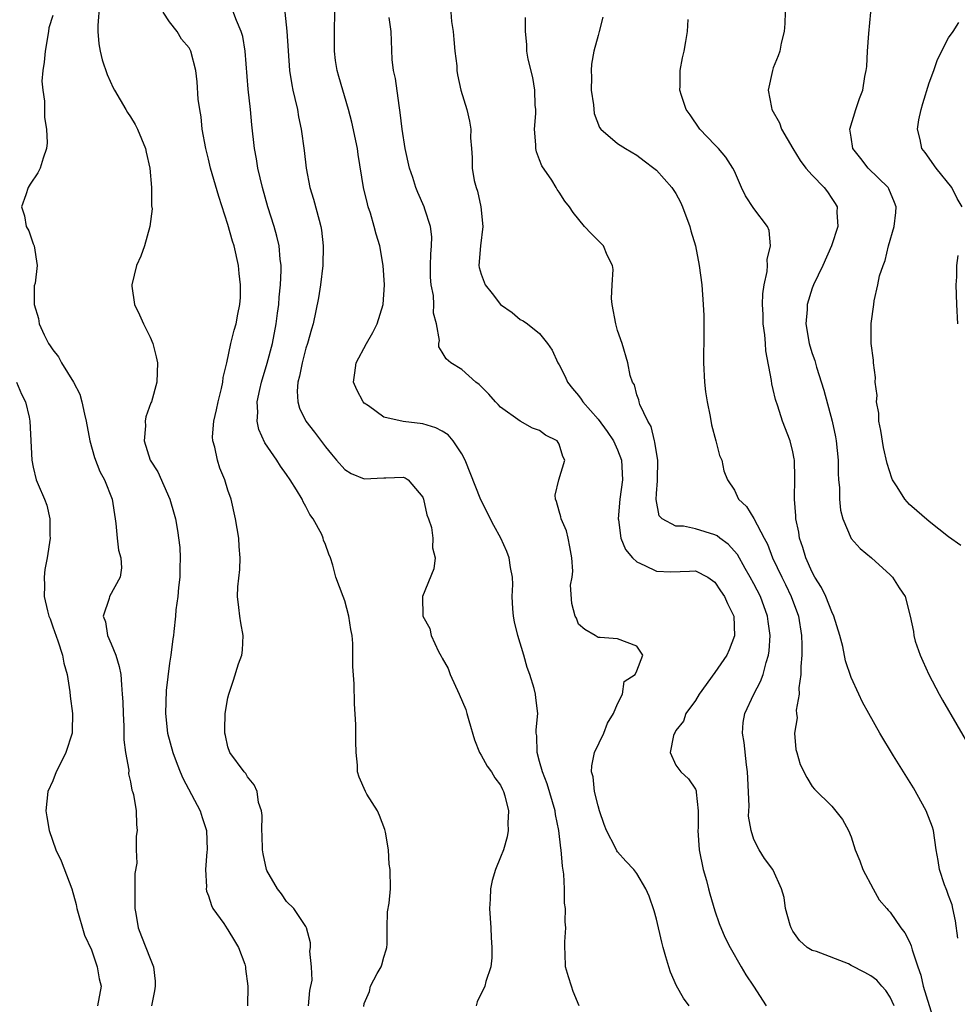
# Model space of a CAD drawing. Units: inches. Extents: x 2508000 to 2511000, y 1545000 to 1548000.
# Drawn here: x 2508942 to 2509038, y 1545109 to 1545210 of the extents above; entities that cross this region are included whole.
import ezdxf

# ---------------------------------------------------------------- set-up
doc = ezdxf.new("R2010")
doc.units = ezdxf.units.IN
doc.header["$MEASUREMENT"] = 0
doc.layers.add('LD25081545_2ft', color=43, linetype='Continuous')

msp = doc.modelspace()

# ---------------------------------------------------------------- linework, layer by layer
at = {"layer": 'LD25081545_2ft'}
for points, elevation in [([(2508949.82, 1545211.82), (2508949.62, 1545209.62), (2508949.65, 1545209), (2508949.74, 1545207.74), (2508949.89, 1545207), (2508950.09, 1545206.09), (2508950.59, 1545204.59), (2508951.22, 1545203.22), (2508951.33, 1545203), (2508952.51, 1545201), (2508952.69, 1545200.69), (2508953, 1545200.25), (2508953.47, 1545199.47), (2508953.72, 1545199), (2508954.54, 1545197), (2508954.61, 1545196.61), (2508954.97, 1545195), (2508955.14, 1545193), (2508955.13, 1545191.13), (2508955.2, 1545190.8), (2508954.99, 1545189.01), (2508954.43, 1545187), (2508954.04, 1545185.96), (2508953.61, 1545185), (2508953.11, 1545183), (2508953.12, 1545182.88), (2508953.39, 1545181), (2508953.93, 1545179.93), (2508954.31, 1545179), (2508955, 1545177.64), (2508955.29, 1545177), (2508955.61, 1545175.61), (2508955.77, 1545175), (2508955.71, 1545173), (2508955.14, 1545171), (2508955.09, 1545170.91), (2508954.55, 1545169.45), (2508954.5, 1545169), (2508954.53, 1545168.53), (2508954.38, 1545167), (2508955.02, 1545165), (2508955.8, 1545163.8), (2508957.04, 1545161), (2508957.48, 1545159.48), (2508957.6, 1545159), (2508957.8, 1545157.8), (2508958.04, 1545156.04), (2508958.09, 1545155), (2508958.05, 1545153.95), (2508958.06, 1545153), (2508957.93, 1545151.94), (2508957.86, 1545151), (2508957.65, 1545149.65), (2508957.62, 1545149), (2508957.43, 1545147.43), (2508957.41, 1545147), (2508957.34, 1545146.66), (2508957.13, 1545145), (2508957, 1545144.16), (2508956.64, 1545141.36), (2508956.57, 1545139), (2508956.8, 1545137), (2508957.35, 1545135), (2508957.79, 1545133.79), (2508958.1, 1545133), (2508958.37, 1545132.37), (2508960.14, 1545129), (2508960.34, 1545128.34), (2508960.79, 1545127), (2508960.86, 1545125), (2508960.82, 1545124.82), (2508960.69, 1545123), (2508960.79, 1545121.21), (2508960.75, 1545121), (2508960.78, 1545120.78), (2508961, 1545120.29), (2508961.3, 1545119.3), (2508961.45, 1545119), (2508962.57, 1545117.43), (2508962.91, 1545116.91), (2508963, 1545116.81), (2508963.66, 1545115.66), (2508964.07, 1545115), (2508964.72, 1545113.28), (2508964.81, 1545113), (2508964.81, 1545112.81), (2508965.04, 1545111), (2508965.01, 1545109.01)], 7358), ([(2508971.28, 1545109), (2508971.42, 1545110.58), (2508971.63, 1545111.63), (2508971.58, 1545113), (2508971.39, 1545114.61), (2508971.47, 1545115), (2508971.47, 1545115.47), (2508971.07, 1545117), (2508971, 1545117.14), (2508969.75, 1545119), (2508969, 1545119.72), (2508968.49, 1545120.49), (2508968.1, 1545121), (2508967, 1545122.9), (2508966.96, 1545123), (2508966.61, 1545124.61), (2508966.55, 1545125), (2508966.51, 1545126.51), (2508966.47, 1545127), (2508966.52, 1545128.52), (2508966.44, 1545129), (2508966.12, 1545129.88), (2508965.99, 1545131), (2508965.69, 1545131.69), (2508965, 1545132.49), (2508964.83, 1545132.83), (2508964.66, 1545133), (2508963.2, 1545135), (2508963, 1545135.57), (2508962.76, 1545136.76), (2508962.68, 1545137), (2508962.66, 1545137.34), (2508962.7, 1545139), (2508963, 1545140.61), (2508963.09, 1545141), (2508963.58, 1545142.42), (2508964.09, 1545144.09), (2508964.41, 1545145), (2508964.48, 1545145.52), (2508964.56, 1545147), (2508964.31, 1545148.31), (2508964.22, 1545149), (2508964.13, 1545149.87), (2508963.98, 1545151), (2508964.02, 1545152.02), (2508964.2, 1545153.8), (2508964.25, 1545155), (2508964.16, 1545156.16), (2508964.12, 1545157), (2508963.78, 1545159), (2508963.31, 1545161), (2508963, 1545161.94), (2508962.68, 1545163), (2508962.18, 1545164.18), (2508961.91, 1545165), (2508961.65, 1545166.35), (2508961.45, 1545167), (2508961.42, 1545167.42), (2508961.56, 1545169), (2508961.83, 1545170.17), (2508962, 1545171), (2508962.35, 1545172.35), (2508962.48, 1545173), (2508962.51, 1545173.49), (2508962.87, 1545175), (2508963.3, 1545177), (2508963.64, 1545178.36), (2508963.83, 1545179), (2508964.01, 1545180.01), (2508964.23, 1545181), (2508964.28, 1545181.72), (2508964.3, 1545183), (2508964.16, 1545184.16), (2508964.08, 1545185), (2508963.62, 1545187), (2508963.48, 1545187.48), (2508963, 1545189.19), (2508962.06, 1545192.06), (2508961.22, 1545195), (2508961, 1545195.91), (2508960.71, 1545197), (2508960.35, 1545199), (2508960.24, 1545200.24), (2508960.1, 1545201), (2508959.95, 1545202.05), (2508959.85, 1545203.85), (2508959.7, 1545205), (2508959.18, 1545207), (2508959, 1545207.32), (2508958.22, 1545208.22), (2508957.78, 1545209), (2508957, 1545209.99), (2508956.33, 1545211)], 7356), ([(2508976.94, 1545108.94), (2508977, 1545109.24), (2508977.52, 1545110.48), (2508977.62, 1545111), (2508978.33, 1545112.33), (2508978.74, 1545113), (2508978.81, 1545113.19), (2508979, 1545113.99), (2508979.26, 1545114.74), (2508979.31, 1545115), (2508979.34, 1545115.34), (2508979.34, 1545117), (2508979.37, 1545118.63), (2508979.55, 1545119.55), (2508979.69, 1545121), (2508979.66, 1545123), (2508979.54, 1545123.54), (2508979.47, 1545125), (2508979.18, 1545126.82), (2508979.1, 1545127.1), (2508978.55, 1545128.55), (2508978.35, 1545129), (2508977.26, 1545130.74), (2508977.11, 1545131), (2508976.46, 1545132.46), (2508976.3, 1545133), (2508976.29, 1545133.71), (2508976.16, 1545135), (2508976.13, 1545136.13), (2508976.14, 1545137), (2508976.13, 1545137.87), (2508975.99, 1545139.99), (2508975.95, 1545142.05), (2508975.82, 1545143.82), (2508975.83, 1545145), (2508975.82, 1545146.18), (2508975.75, 1545147), (2508975.61, 1545147.61), (2508975.41, 1545149), (2508975, 1545150.58), (2508974.83, 1545151), (2508974.09, 1545153), (2508973.77, 1545154.23), (2508973.54, 1545155), (2508973.35, 1545155.35), (2508973, 1545156.35), (2508972.81, 1545156.81), (2508972.79, 1545157), (2508972.63, 1545157.37), (2508971.76, 1545159), (2508971.42, 1545159.42), (2508971, 1545160.25), (2508970.72, 1545160.72), (2508970.61, 1545161), (2508970.04, 1545161.96), (2508969.38, 1545163), (2508969, 1545163.55), (2508968.39, 1545164.38), (2508968.02, 1545165), (2508966.8, 1545166.8), (2508966.16, 1545168.16), (2508965.98, 1545169), (2508966.07, 1545169.93), (2508966, 1545171), (2508966.26, 1545172.26), (2508966.44, 1545173), (2508967.04, 1545174.96), (2508967.56, 1545177), (2508967.94, 1545179), (2508968.1, 1545180.1), (2508968.21, 1545181), (2508968.25, 1545181.75), (2508968.4, 1545183), (2508968.47, 1545184.47), (2508968.45, 1545185), (2508968.35, 1545185.65), (2508968.25, 1545187), (2508968.02, 1545188.02), (2508967.73, 1545189), (2508967.1, 1545191), (2508966.54, 1545193), (2508966.07, 1545195), (2508965.93, 1545195.93), (2508965.72, 1545197), (2508965.44, 1545199.44), (2508965.31, 1545201), (2508965.08, 1545203.08), (2508964.78, 1545207), (2508964.51, 1545208.51), (2508964.36, 1545209), (2508963.86, 1545210.14), (2508963.4, 1545211.4)], 7354), ([(2508968.83, 1545211), (2508969.05, 1545209.05), (2508969.33, 1545205), (2508969.55, 1545203.55), (2508969.66, 1545203), (2508969.88, 1545202.12), (2508970.13, 1545201), (2508970.25, 1545200.25), (2508970.52, 1545199), (2508970.81, 1545196.81), (2508971.02, 1545195), (2508971.41, 1545193), (2508971.79, 1545191.79), (2508972.36, 1545189.64), (2508972.55, 1545189), (2508972.61, 1545188.61), (2508972.79, 1545187), (2508972.73, 1545185), (2508972.49, 1545183), (2508972.31, 1545181.69), (2508971.74, 1545179), (2508971.56, 1545178.44), (2508971.17, 1545177), (2508971, 1545176.5), (2508970.61, 1545175), (2508970.36, 1545173.64), (2508970.18, 1545173), (2508970.1, 1545172.1), (2508970.18, 1545171), (2508970.36, 1545170.36), (2508971, 1545169), (2508971.9, 1545167.9), (2508973, 1545166.39), (2508973.64, 1545165.64), (2508974.15, 1545165), (2508975, 1545164.04), (2508975.65, 1545163.65), (2508977, 1545163.08), (2508979, 1545163.19), (2508979.21, 1545163.21), (2508981, 1545163.26), (2508981.21, 1545163.21), (2508981.5, 1545163), (2508983, 1545161.2), (2508983.08, 1545161), (2508983.41, 1545159.41), (2508983.58, 1545159), (2508983.89, 1545158.11), (2508984.05, 1545157), (2508984, 1545156), (2508984.27, 1545155), (2508984.13, 1545153.87), (2508982.99, 1545151), (2508983.02, 1545149), (2508983.72, 1545147.72), (2508983.87, 1545147), (2508984.63, 1545145.37), (2508984.9, 1545144.9), (2508985, 1545144.67), (2508985.61, 1545143.61), (2508985.83, 1545143), (2508986.75, 1545141), (2508987.41, 1545139.41), (2508987.53, 1545139), (2508987.72, 1545138.28), (2508988.3, 1545136.3), (2508988.83, 1545135), (2508989, 1545134.74), (2508989.6, 1545133.6), (2508990.05, 1545133), (2508990.4, 1545132.4), (2508991, 1545131.64), (2508991.2, 1545131.2), (2508991.3, 1545131), (2508991.44, 1545130.56), (2508991.79, 1545129), (2508991.73, 1545127.73), (2508991.78, 1545127), (2508991.67, 1545126.33), (2508991.28, 1545125), (2508991, 1545124.26), (2508990.47, 1545123), (2508990.13, 1545121.87), (2508989.95, 1545121), (2508989.93, 1545119.93), (2508989.86, 1545119), (2508989.98, 1545117), (2508990.01, 1545116.01), (2508990.09, 1545115), (2508990.08, 1545113.92), (2508989.99, 1545113), (2508989.49, 1545111.49), (2508989.38, 1545111), (2508988.58, 1545109.42), (2508988.47, 1545109)], 7352), ([(2508999.07, 1545109), (2508998.45, 1545110.45), (2508998.26, 1545111), (2508997.96, 1545111.96), (2508997.67, 1545113), (2508997.64, 1545114.36), (2508997.59, 1545115), (2508997.58, 1545115.58), (2508997.69, 1545117), (2508997.62, 1545117.62), (2508997.66, 1545119), (2508997.54, 1545119.54), (2508997.54, 1545121), (2508997.49, 1545122.51), (2508997.34, 1545123.34), (2508997.22, 1545125), (2508997.19, 1545125.19), (2508996.98, 1545127), (2508996.64, 1545128.64), (2508996.59, 1545129), (2508995.77, 1545131.77), (2508995.29, 1545133), (2508995, 1545134.09), (2508994.74, 1545135), (2508994.72, 1545136.72), (2508994.66, 1545137), (2508994.66, 1545137.34), (2508994.81, 1545139), (2508994.6, 1545140.6), (2508994.57, 1545141), (2508994.44, 1545141.57), (2508993.98, 1545143), (2508993.72, 1545143.72), (2508993.38, 1545145), (2508992.76, 1545147), (2508992.41, 1545148.41), (2508992.31, 1545149), (2508992.25, 1545149.75), (2508992.19, 1545151), (2508992.26, 1545152.26), (2508992.21, 1545153), (2508992, 1545154), (2508991.89, 1545155), (2508991.64, 1545155.64), (2508991.01, 1545157), (2508990.3, 1545158.3), (2508988.95, 1545160.95), (2508987.37, 1545165), (2508987, 1545165.66), (2508986.13, 1545167), (2508985.61, 1545167.61), (2508985, 1545168), (2508984.34, 1545168.34), (2508983, 1545168.74), (2508980.98, 1545168.98), (2508979, 1545169.43), (2508977.42, 1545170.58), (2508977, 1545170.86), (2508976.87, 1545171), (2508976.22, 1545172.22), (2508975.89, 1545173), (2508976.04, 1545173.96), (2508976.15, 1545175), (2508977.22, 1545177), (2508977.87, 1545178.13), (2508978.32, 1545179), (2508978.95, 1545181), (2508979.07, 1545183), (2508978.95, 1545185), (2508978.6, 1545187), (2508978.21, 1545188.21), (2508978.02, 1545189), (2508977.62, 1545190.38), (2508977.41, 1545191), (2508977.32, 1545191.32), (2508976.93, 1545193), (2508976.38, 1545196.38), (2508976.3, 1545197), (2508975.72, 1545199.72), (2508975.38, 1545201), (2508974.38, 1545204.38), (2508974.21, 1545205), (2508974.04, 1545206.04), (2508973.93, 1545207), (2508973.93, 1545209), (2508973.97, 1545211)], 7350), ([(2508985.87, 1545211), (2508985.96, 1545210.04), (2508986.13, 1545209), (2508986.19, 1545208.19), (2508986.31, 1545207), (2508986.5, 1545205.5), (2508986.51, 1545205), (2508986.57, 1545204.57), (2508986.92, 1545203), (2508987.52, 1545201), (2508987.8, 1545199.8), (2508987.93, 1545199), (2508987.9, 1545198.1), (2508987.99, 1545197), (2508988.09, 1545196.09), (2508988.08, 1545195), (2508988.29, 1545193.71), (2508988.48, 1545193), (2508988.62, 1545192.62), (2508988.96, 1545191), (2508989.17, 1545189), (2508988.93, 1545187), (2508988.76, 1545185), (2508988.8, 1545184.8), (2508989, 1545184.09), (2508989.4, 1545183), (2508990.12, 1545182.12), (2508991, 1545181), (2508992.17, 1545180.17), (2508993, 1545179.44), (2508993.32, 1545179.32), (2508993.76, 1545179), (2508995, 1545178.02), (2508995.81, 1545177), (2508996.3, 1545176.3), (2508996.87, 1545175), (2508997, 1545174.79), (2508997.61, 1545173.61), (2508997.88, 1545173), (2508998.38, 1545172.38), (2508999, 1545171.66), (2508999.28, 1545171.28), (2508999.45, 1545171), (2509001, 1545169.21), (2509001.94, 1545167.94), (2509002.59, 1545167), (2509003, 1545166.07), (2509003.41, 1545165), (2509003.5, 1545163), (2509003.25, 1545161), (2509003.07, 1545159), (2509003.1, 1545158.9), (2509003.33, 1545157), (2509003.83, 1545155.83), (2509004.53, 1545155), (2509005, 1545154.57), (2509005.8, 1545154.2), (2509007, 1545153.6), (2509008.47, 1545153.53), (2509010.4, 1545153.6), (2509011, 1545153.66), (2509012.26, 1545153), (2509013, 1545152.5), (2509013.58, 1545151.58), (2509014, 1545151), (2509014.29, 1545150.29), (2509014.96, 1545149), (2509015.03, 1545146.97), (2509014.46, 1545145.54), (2509014.22, 1545145), (2509013, 1545143.2), (2509011.39, 1545141), (2509011, 1545140.33), (2509010.02, 1545139), (2509009.77, 1545138.23), (2509009, 1545137.25), (2509008.91, 1545137.09), (2509008.84, 1545137), (2509008.74, 1545136.74), (2509008.42, 1545135), (2509009, 1545133.69), (2509009.5, 1545133), (2509010.3, 1545132.3), (2509011, 1545131.24), (2509011.07, 1545131.07), (2509011.08, 1545130.92), (2509011.29, 1545129), (2509011.27, 1545127.27), (2509011.25, 1545127), (2509011.38, 1545125), (2509011.8, 1545123), (2509012.13, 1545121.87), (2509012.36, 1545121), (2509012.48, 1545120.48), (2509013, 1545118.75), (2509013.44, 1545117.44), (2509014.03, 1545116.03), (2509014.57, 1545115), (2509015.71, 1545113), (2509016.19, 1545112.19), (2509016.96, 1545111), (2509018.28, 1545109)], 7346), ([(2509020.22, 1545211), (2509020.17, 1545209.83), (2509020.1, 1545209), (2509019.8, 1545207.8), (2509019.66, 1545207), (2509019.49, 1545206.51), (2509019, 1545205.3), (2509018.9, 1545205), (2509018.47, 1545203), (2509018.8, 1545201.2), (2509018.86, 1545201), (2509019.64, 1545199.64), (2509019.84, 1545199), (2509020.99, 1545196.99), (2509021.76, 1545195.76), (2509022.35, 1545195), (2509023, 1545194.26), (2509024.22, 1545193), (2509024.55, 1545192.55), (2509025, 1545191.88), (2509025.35, 1545191.35), (2509025.56, 1545191), (2509025.53, 1545190.47), (2509025.61, 1545189), (2509024.97, 1545187), (2509024.07, 1545185), (2509023.12, 1545183), (2509023, 1545182.68), (2509022.48, 1545181), (2509022.46, 1545180.46), (2509022.34, 1545179), (2509022.69, 1545177), (2509022.75, 1545176.75), (2509023, 1545175.95), (2509023.25, 1545175.25), (2509023.44, 1545174.56), (2509024.18, 1545172.18), (2509025.05, 1545169), (2509025.39, 1545167.39), (2509025.45, 1545167), (2509025.66, 1545165), (2509025.66, 1545163.66), (2509025.71, 1545163), (2509025.81, 1545162.19), (2509025.8, 1545161), (2509025.89, 1545159.89), (2509026.15, 1545159), (2509027, 1545156.98), (2509027.93, 1545155.93), (2509029.1, 1545155), (2509031, 1545153.25), (2509031.24, 1545153), (2509031.91, 1545151.91), (2509032.53, 1545151), (2509033.06, 1545149), (2509033.41, 1545147.41), (2509033.43, 1545147), (2509033.58, 1545146.42), (2509034.07, 1545145), (2509034.37, 1545144.37), (2509034.96, 1545143), (2509036.03, 1545141), (2509036.38, 1545140.38), (2509039.32, 1545135.32)], 7338), ([(2509038.24, 1545156.24), (2509037, 1545157.13), (2509035, 1545158.71), (2509033, 1545160.47), (2509032.52, 1545161), (2509031.73, 1545162.27), (2509031.25, 1545163), (2509031.16, 1545163.16), (2509030.68, 1545164.68), (2509030.32, 1545166.32), (2509030.04, 1545168.04), (2509029.85, 1545169), (2509029.82, 1545169.82), (2509029.6, 1545171), (2509029.66, 1545171.66), (2509029.46, 1545173), (2509029.51, 1545173.51), (2509029.3, 1545175), (2509029.29, 1545175.29), (2509029.05, 1545177), (2509029.04, 1545179.04), (2509029.31, 1545181), (2509029.35, 1545181.35), (2509029.74, 1545183), (2509029.92, 1545183.92), (2509030.27, 1545185), (2509030.48, 1545185.52), (2509030.83, 1545187), (2509031.4, 1545189), (2509031.57, 1545190.43), (2509031.61, 1545191), (2509031.45, 1545191.45), (2509030.86, 1545192.86), (2509030.79, 1545193), (2509028.73, 1545195), (2509027.98, 1545195.98), (2509027.17, 1545197), (2509027, 1545198.18), (2509026.86, 1545199), (2509027.46, 1545201), (2509027.86, 1545202.14), (2509028.18, 1545203), (2509028.39, 1545204.39), (2509028.53, 1545205), (2509028.59, 1545205.41), (2509028.68, 1545207), (2509028.81, 1545208.81), (2509029, 1545211)], 7336), ([(2508945, 1545210.67), (2508944.61, 1545209.39), (2508944.58, 1545209), (2508944.21, 1545207), (2508944.13, 1545205.87), (2508943.97, 1545205), (2508943.9, 1545203.9), (2508943.97, 1545203), (2508944.15, 1545201.85), (2508944.17, 1545200.17), (2508944.38, 1545199), (2508944.42, 1545197.58), (2508944.36, 1545197), (2508944.01, 1545196.01), (2508943.72, 1545195), (2508943.48, 1545194.52), (2508942.67, 1545193.33), (2508942.47, 1545193), (2508942.24, 1545192.24), (2508941.8, 1545191), (2508942.09, 1545190.09), (2508942.28, 1545189), (2508942.54, 1545188.54), (2508943, 1545187.2), (2508943.09, 1545187), (2508943.42, 1545185), (2508943.19, 1545183.19), (2508943.11, 1545182.89), (2508943.1, 1545181), (2508943.54, 1545179.54), (2508943.61, 1545179), (2508944.13, 1545177.87), (2508944.57, 1545177), (2508944.75, 1545176.75), (2508945, 1545176.34), (2508945.61, 1545175.61), (2508945.92, 1545175), (2508947.15, 1545173), (2508947.78, 1545171.78), (2508948, 1545171), (2508948.26, 1545169.74), (2508948.45, 1545169), (2508948.81, 1545167), (2508949.29, 1545165.29), (2508949.84, 1545163.84), (2508950.32, 1545163), (2508951.11, 1545161), (2508951.43, 1545159), (2508951.5, 1545158.5), (2508951.63, 1545157), (2508951.77, 1545155.77), (2508951.98, 1545155), (2508952.05, 1545153.95), (2508951.94, 1545153), (2508950.82, 1545151), (2508950.8, 1545150.8), (2508950.17, 1545149), (2508950.41, 1545148.41), (2508950.64, 1545147), (2508951, 1545146.17), (2508951.48, 1545145), (2508951.84, 1545143.84), (2508951.99, 1545143), (2508952.05, 1545141.95), (2508952.15, 1545141), (2508952.19, 1545140.19), (2508952.22, 1545139), (2508952.3, 1545137.7), (2508952.32, 1545137), (2508952.3, 1545136.3), (2508952.49, 1545135), (2508952.81, 1545133.19), (2508952.8, 1545132.8), (2508953, 1545131.99), (2508953.14, 1545131.14), (2508953.21, 1545131), (2508953.3, 1545130.7), (2508953.57, 1545129), (2508953.6, 1545127.6), (2508953.67, 1545127), (2508953.58, 1545126.42), (2508953.57, 1545125), (2508953.64, 1545123.64), (2508953.42, 1545122.58), (2508953.45, 1545119.45), (2508953.43, 1545119), (2508953.53, 1545118.47), (2508953.77, 1545117), (2508954.11, 1545116.11), (2508954.57, 1545115), (2508955, 1545113.85), (2508955.35, 1545113), (2508955.51, 1545111.51), (2508955.51, 1545111), (2508955.46, 1545110.54), (2508955.16, 1545109)], 7360), ([(2509010.36, 1545109), (2509009.77, 1545109.77), (2509009.06, 1545111.06), (2509008.45, 1545112.45), (2509008.26, 1545113), (2509007.98, 1545114.02), (2509007.68, 1545115), (2509007.54, 1545115.54), (2509007, 1545117.9), (2509006.75, 1545118.75), (2509006.24, 1545120.24), (2509005.92, 1545121), (2509005, 1545122.57), (2509004.67, 1545123), (2509003.85, 1545123.85), (2509003, 1545124.81), (2509002.92, 1545124.92), (2509002.79, 1545125.21), (2509001.88, 1545127), (2509001.62, 1545127.62), (2509001.15, 1545129), (2509001, 1545129.51), (2509000.64, 1545131), (2509000.49, 1545132.49), (2509000.34, 1545133), (2509000.36, 1545133.64), (2509000.65, 1545135), (2509001.58, 1545137), (2509001.98, 1545138.02), (2509002.58, 1545139), (2509003, 1545140.01), (2509003.5, 1545141), (2509003.7, 1545142.3), (2509004.83, 1545143), (2509005, 1545143.39), (2509005.6, 1545145), (2509005, 1545145.92), (2509003, 1545146.67), (2509001.21, 1545146.79), (2509001, 1545146.79), (2509000.7, 1545147), (2508999.64, 1545147.64), (2508999, 1545148.16), (2508998.78, 1545148.78), (2508998.66, 1545149), (2508998.31, 1545150.31), (2508998.17, 1545152.17), (2508998.34, 1545153), (2508998.4, 1545153.6), (2508998.32, 1545155), (2508998.12, 1545156.12), (2508997.95, 1545157), (2508997.75, 1545157.75), (2508997.21, 1545159), (2508997.19, 1545159.19), (2508997, 1545159.79), (2508996.75, 1545160.75), (2508996.62, 1545161), (2508996.6, 1545161.4), (2508996.98, 1545163), (2508997.58, 1545165), (2508997.37, 1545165.37), (2508997, 1545166.65), (2508996.79, 1545167), (2508995.59, 1545167.59), (2508995, 1545168.05), (2508994.28, 1545168.28), (2508993, 1545169.01), (2508991, 1545170.44), (2508990.74, 1545170.74), (2508990.47, 1545171), (2508989.78, 1545171.78), (2508989, 1545172.56), (2508988.79, 1545172.79), (2508988.46, 1545173), (2508987, 1545174.33), (2508985.89, 1545175), (2508985.39, 1545175.4), (2508985, 1545176.11), (2508984.66, 1545176.66), (2508984.65, 1545177), (2508984.71, 1545177.29), (2508984.41, 1545179), (2508984.09, 1545180.09), (2508984.13, 1545181), (2508984.09, 1545181.91), (2508983.86, 1545183), (2508983.8, 1545183.81), (2508983.81, 1545185), (2508983.84, 1545186.16), (2508983.91, 1545187), (2508983.95, 1545187.95), (2508983.81, 1545189), (2508983.21, 1545190.79), (2508983.15, 1545191), (2508982.48, 1545192.48), (2508982.28, 1545193), (2508981.97, 1545194.03), (2508981.64, 1545195), (2508981.2, 1545197), (2508980.88, 1545199), (2508980.69, 1545200.69), (2508980.57, 1545201.43), (2508980.19, 1545204.19), (2508980, 1545205), (2508979.87, 1545206.13), (2508979.76, 1545209), (2508979.56, 1545210.44)], 7348), ([(2509031.42, 1545109), (2509031, 1545109.87), (2509030.56, 1545110.56), (2509030.15, 1545111), (2509029.62, 1545111.62), (2509029, 1545112.07), (2509028.41, 1545112.41), (2509027, 1545113.15), (2509026.71, 1545113.29), (2509023.42, 1545114.58), (2509023, 1545114.67), (2509022.47, 1545115), (2509021.69, 1545115.69), (2509021, 1545116.66), (2509020.82, 1545117), (2509020.74, 1545117.26), (2509020.26, 1545119), (2509020.11, 1545120.11), (2509019.85, 1545121), (2509019, 1545122.92), (2509018.96, 1545123), (2509018.11, 1545124.11), (2509017.55, 1545125), (2509017, 1545126.08), (2509016.72, 1545127), (2509016.46, 1545128.46), (2509016.47, 1545129), (2509016.51, 1545129.49), (2509016.37, 1545132.37), (2509016.36, 1545133), (2509016.25, 1545133.75), (2509016.02, 1545136.02), (2509015.84, 1545137), (2509015.91, 1545138.09), (2509016.06, 1545139), (2509017, 1545141), (2509017.7, 1545142.3), (2509017.95, 1545143), (2509018.25, 1545144.25), (2509018.51, 1545145), (2509018.58, 1545145.42), (2509018.68, 1545147), (2509018.46, 1545148.46), (2509018.41, 1545149), (2509017.67, 1545151), (2509017, 1545152.31), (2509016.63, 1545153), (2509016.1, 1545153.9), (2509015.31, 1545155.31), (2509014.37, 1545156.37), (2509013.5, 1545157), (2509013.23, 1545157.23), (2509013, 1545157.34), (2509011, 1545157.96), (2509009.78, 1545158.22), (2509009, 1545158.24), (2509007.57, 1545159), (2509007.28, 1545159.28), (2509006.96, 1545160.96), (2509007, 1545161.58), (2509007.12, 1545162.88), (2509007.11, 1545163), (2509007.14, 1545165), (2509007, 1545165.8), (2509006.85, 1545166.85), (2509006.8, 1545167), (2509006.45, 1545168.45), (2509006.1, 1545169), (2509005.29, 1545170.71), (2509005.21, 1545171), (2509005.19, 1545171.19), (2509005, 1545171.7), (2509004.74, 1545172.74), (2509004.53, 1545173), (2509004.31, 1545173.69), (2509004.06, 1545175), (2509003.48, 1545177), (2509003, 1545178.31), (2509002.82, 1545179), (2509002.45, 1545181), (2509002.4, 1545181.6), (2509002.45, 1545183), (2509002.57, 1545184.57), (2509002.49, 1545185), (2509001.93, 1545186.07), (2509001.57, 1545187), (2509001.3, 1545187.3), (2509000.29, 1545188.29), (2508999.61, 1545189), (2508998.43, 1545190.43), (2508998.08, 1545191), (2508997.58, 1545191.58), (2508997, 1545192.52), (2508996.8, 1545192.8), (2508996.71, 1545193), (2508996.24, 1545193.76), (2508995.22, 1545195.22), (2508995, 1545195.84), (2508994.67, 1545196.67), (2508994.63, 1545197), (2508994.63, 1545197.37), (2508994.49, 1545199), (2508994.6, 1545200.6), (2508994.61, 1545201), (2508994.56, 1545201.44), (2508994.52, 1545203), (2508994.29, 1545204.29), (2508993.84, 1545206.16), (2508993.7, 1545207), (2508993.68, 1545207.68), (2508993.54, 1545209), (2508993.55, 1545210.45)], 7344), ([(2509001.51, 1545210.49), (2509001.12, 1545209), (2509001, 1545208.59), (2509000.57, 1545207), (2509000.33, 1545205.67), (2509000.28, 1545205), (2509000.33, 1545204.33), (2509000.31, 1545203), (2509000.52, 1545201.48), (2509000.6, 1545200.6), (2509001.16, 1545199.16), (2509001.3, 1545199), (2509003, 1545197.51), (2509003.83, 1545197), (2509005, 1545196.31), (2509005.73, 1545195.73), (2509006.74, 1545195), (2509007, 1545194.79), (2509008.57, 1545193), (2509009, 1545192.38), (2509009.48, 1545191.48), (2509009.68, 1545191), (2509010.43, 1545189), (2509010.54, 1545188.54), (2509011, 1545187), (2509011.4, 1545185), (2509011.66, 1545183), (2509011.81, 1545181), (2509011.86, 1545179.86), (2509011.87, 1545179), (2509011.85, 1545178.15), (2509011.82, 1545175), (2509011.92, 1545173), (2509012.03, 1545172.04), (2509012.2, 1545171), (2509012.52, 1545169.48), (2509012.65, 1545168.65), (2509013.1, 1545167), (2509013.48, 1545165.48), (2509013.71, 1545165), (2509013.93, 1545163.93), (2509014.31, 1545163), (2509015, 1545161.92), (2509015.43, 1545161), (2509016.25, 1545160.25), (2509017.01, 1545159.01), (2509018.06, 1545157), (2509018.39, 1545156.39), (2509018.93, 1545155), (2509019.87, 1545153), (2509020.25, 1545152.25), (2509020.84, 1545151), (2509021.58, 1545149), (2509021.9, 1545147), (2509021.94, 1545146.06), (2509021.93, 1545145), (2509021.82, 1545143.82), (2509021.83, 1545143), (2509021.63, 1545141.63), (2509021.65, 1545141), (2509021.35, 1545139.35), (2509021.37, 1545139), (2509021.44, 1545138.56), (2509021.19, 1545137), (2509021.31, 1545135.31), (2509021.42, 1545135), (2509021.77, 1545133.77), (2509022.44, 1545132.44), (2509023, 1545131.5), (2509023.22, 1545131.22), (2509025, 1545129.48), (2509026.12, 1545128.12), (2509026.73, 1545127), (2509027, 1545126.34), (2509027.42, 1545125), (2509027.88, 1545123.88), (2509028.18, 1545123), (2509029.26, 1545121), (2509029.88, 1545119.88), (2509030.66, 1545119), (2509030.81, 1545118.81), (2509031, 1545118.61), (2509032.08, 1545117), (2509032.5, 1545116.5), (2509033, 1545115.56), (2509033.17, 1545115.17), (2509033.25, 1545114.75), (2509033.83, 1545113), (2509034.16, 1545112.16), (2509034.4, 1545111), (2509035.48, 1545107.48)], 7342), ([(2509037.95, 1545115.95), (2509037.72, 1545117.72), (2509037.42, 1545119), (2509037.36, 1545119.36), (2509037, 1545120.33), (2509036.83, 1545120.83), (2509036.75, 1545121), (2509036.58, 1545121.42), (2509036.06, 1545123), (2509035.93, 1545123.93), (2509035.73, 1545125), (2509035.44, 1545127), (2509035.33, 1545127.33), (2509034.71, 1545129), (2509033.38, 1545131.38), (2509031.35, 1545134.65), (2509029.94, 1545137), (2509028.8, 1545139), (2509028.17, 1545140.17), (2509027.77, 1545141), (2509027, 1545142.69), (2509026.41, 1545144.41), (2509026.13, 1545145.87), (2509025.83, 1545147), (2509025.23, 1545149), (2509025, 1545149.44), (2509024.39, 1545151), (2509023.94, 1545151.94), (2509023.28, 1545153), (2509023, 1545153.51), (2509022.34, 1545155), (2509022.04, 1545156.04), (2509021.7, 1545157), (2509021.62, 1545157.62), (2509021.32, 1545159), (2509021.31, 1545159.31), (2509021.17, 1545161), (2509021.21, 1545163.21), (2509021.16, 1545165), (2509021.14, 1545165.14), (2509021, 1545165.87), (2509020.72, 1545167), (2509019.95, 1545169), (2509019.46, 1545170.54), (2509019.22, 1545171.22), (2509019, 1545172.26), (2509018.84, 1545172.84), (2509018.8, 1545173.2), (2509018.24, 1545176.24), (2509018.2, 1545177), (2509018.13, 1545177.87), (2509017.97, 1545179), (2509017.95, 1545179.95), (2509017.89, 1545181), (2509017.92, 1545182.08), (2509018.06, 1545183), (2509018.38, 1545184.38), (2509018.41, 1545185), (2509018.38, 1545185.62), (2509018.72, 1545187), (2509018.59, 1545188.59), (2509018.4, 1545189), (2509017, 1545190.84), (2509016.16, 1545192.16), (2509015.75, 1545193), (2509015, 1545194.66), (2509014.86, 1545195), (2509014.11, 1545196.11), (2509013.37, 1545197), (2509013, 1545197.37), (2509011.46, 1545199), (2509010.46, 1545200.46), (2509010.05, 1545201), (2509009.57, 1545202.43), (2509009.41, 1545203), (2509009.45, 1545203.45), (2509009.44, 1545205), (2509009.69, 1545206.31), (2509009.85, 1545207), (2509010, 1545208), (2509010.2, 1545209), (2509010.26, 1545210.26)], 7340), ([(2509038.4, 1545191), (2509037.87, 1545191.87), (2509037.32, 1545193), (2509035.73, 1545195), (2509034.59, 1545196.59), (2509034.24, 1545197), (2509034.08, 1545197.92), (2509033.81, 1545199), (2509033.96, 1545199.96), (2509034.2, 1545201), (2509034.37, 1545201.63), (2509035, 1545203.73), (2509035.47, 1545205), (2509035.86, 1545206.14), (2509037, 1545208.37), (2509037.46, 1545209), (2509038.05, 1545209.95)], 7334), ([(2509037.95, 1545179), (2509037.85, 1545181), (2509037.79, 1545183), (2509037.84, 1545183.84), (2509037.86, 1545185), (2509037.99, 1545186.01)], 7334), ([(2508941.27, 1545173), (2508941.78, 1545171.78), (2508942.22, 1545171), (2508942.58, 1545169.42), (2508942.66, 1545169), (2508942.85, 1545165), (2508943, 1545164.29), (2508943.31, 1545163), (2508943.5, 1545162.5), (2508944.16, 1545161), (2508944.4, 1545160.4), (2508944.71, 1545159), (2508944.71, 1545157.29), (2508944.73, 1545157), (2508944.43, 1545155), (2508944.2, 1545153.8), (2508944.11, 1545153), (2508944.16, 1545152.16), (2508944.13, 1545151), (2508944.47, 1545149.53), (2508944.62, 1545149), (2508944.73, 1545148.73), (2508945, 1545147.91), (2508945.53, 1545146.47), (2508946.01, 1545145), (2508946.16, 1545144.16), (2508946.49, 1545143), (2508946.77, 1545141.23), (2508946.8, 1545140.8), (2508947.02, 1545139), (2508947, 1545137.18), (2508947, 1545137), (2508946.35, 1545135), (2508945.92, 1545134.08), (2508945.34, 1545133), (2508945, 1545132.1), (2508944.49, 1545131), (2508944.3, 1545129), (2508944.41, 1545128.41), (2508944.63, 1545127), (2508945.31, 1545125), (2508945.87, 1545123.87), (2508946.97, 1545121), (2508947.4, 1545119.4), (2508947.49, 1545119), (2508948.26, 1545116.26), (2508949, 1545114.74), (2508949.58, 1545113), (2508949.77, 1545111.77), (2508949.98, 1545111), (2508949.61, 1545109)], 7362)]:
    msp.add_lwpolyline(points, dxfattribs=dict(at, elevation=elevation))

doc.saveas('drawing.dxf')
